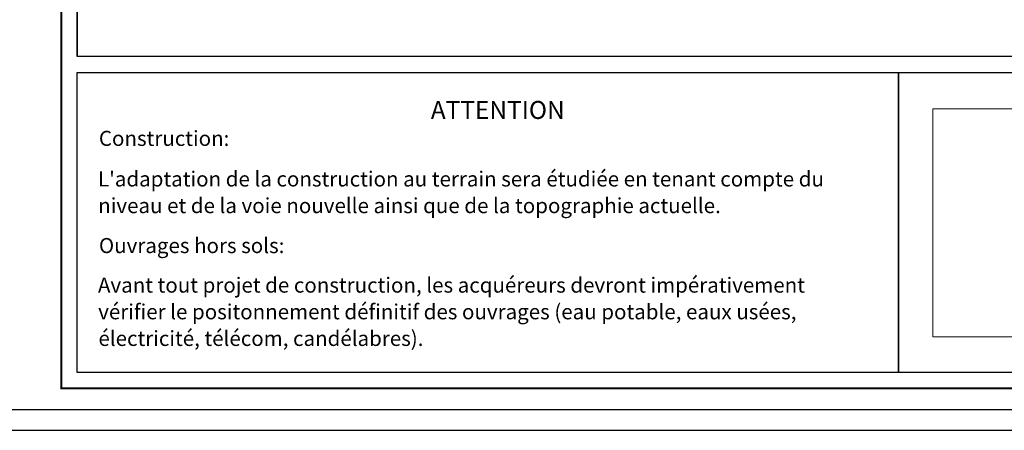
# Model space of a CAD drawing. Units: metres. Extents: x -3 to 102, y -2 to 72.
# Drawn here: x 50 to 79, y -2 to 10 of the extents above; entities that cross this region are included whole.
import ezdxf

# ---------------------------------------------------------------- set-up
doc = ezdxf.new("R2010")
doc.units = ezdxf.units.M
doc.layers.get('0').update_dxf_attribs({"plot": 0})
doc.layers.add('0-Titre', color=7, linetype='Continuous')
doc.layers.add('MEP-Titre', color=7, linetype='Continuous')
doc.styles.add('century gothic', font='GOTHIC.TTF')
picture_1 = doc.add_image_def('image2.jpg', size_in_pixel=(176, 117))

msp = doc.modelspace()

# ---------------------------------------------------------------- linework, layer by layer
msp.add_lwpolyline([(-2.634, -2.038), (102.348, -2.038), (102.348, 72.199), (-2.634, 72.199)], close=True)
at = {"color": 2, "linetype": 'Continuous', "flags": 128}
msp.add_lwpolyline([(51.575, 9.119), (51.58, 53.593), (94.511, 53.593), (94.511, 50.319), (100.623, 50.319), (100.623, 9.119)], close=True, dxfattribs=at)
at = {"layer": '0-Titre'}
for points in [[(-2.009, -1.413), (101.723, -1.413), (101.723, 71.574), (-2.009, 71.574)], [(51.58, 53.593), (100.623, 53.593), (100.623, 9.119), (51.58, 9.119)], [(76.123, 8.644), (88.373, 8.644), (88.373, -0.313), (76.123, -0.313)]]:
    msp.add_lwpolyline(points, close=True, dxfattribs=at)
at = {"layer": '0-Titre', "color": 14, "const_width": 0.0625, "flags": 128}
msp.add_lwpolyline([(51.098, -0.788), (101.098, -0.788), (101.098, 70.949), (51.107, 70.949)], close=True, dxfattribs=at)
at = {"layer": '0-Titre', "color": 7, "linetype": 'Continuous'}
msp.add_lwpolyline([(51.574, 8.644), (76.123, 8.644), (76.123, -0.313), (51.573, -0.313)], close=True, dxfattribs=at)

# ---------------------------------------------------------------- texts
at = {"layer": '0-Titre', "color": 1, "linetype": 'Continuous', "style": 'century gothic'}
msp.add_text('%%UATTENTION', height=0.53573, dxfattribs=at).set_placement((62.143, 7.258))
at = {"layer": '0-Titre', "color": 251, "linetype": 'Continuous', "style": 'century gothic'}
for s, p in [('%%UConstruction:', (52.224, 6.453)), ("L'adaptation de la construction au terrain sera étudiée en tenant compte du", (52.196, 5.241)), ('niveau et de la voie nouvelle ainsi que de la topographie actuelle.', (52.203, 4.445)), ('%%UOuvrages hors sols:', (52.225, 3.252)), ('Avant tout projet de construction, les acquéreurs devront impérativement ', (52.196, 2.072)), ('vérifier le positonnement définitif des ouvrages (eau potable, eaux usées, ', (52.203, 1.276)), ('électricité, télécom, candélabres).', (52.21, 0.48))]:
    msp.add_text(s, height=0.45, dxfattribs=at).set_placement(p)

# ---------------------------------------------------------------- referenced raster images: frames only (the image files are external)
at = {"layer": 'MEP-Titre', "color": 7, "linetype": 'Continuous', "lineweight": 13}
image = msp.add_image(picture_1, insert=(77.147, 0.755), size_in_units=(10.231, 6.801), dxfattribs=at)
image.dxf.flags = 7

doc.saveas('drawing.dxf')
